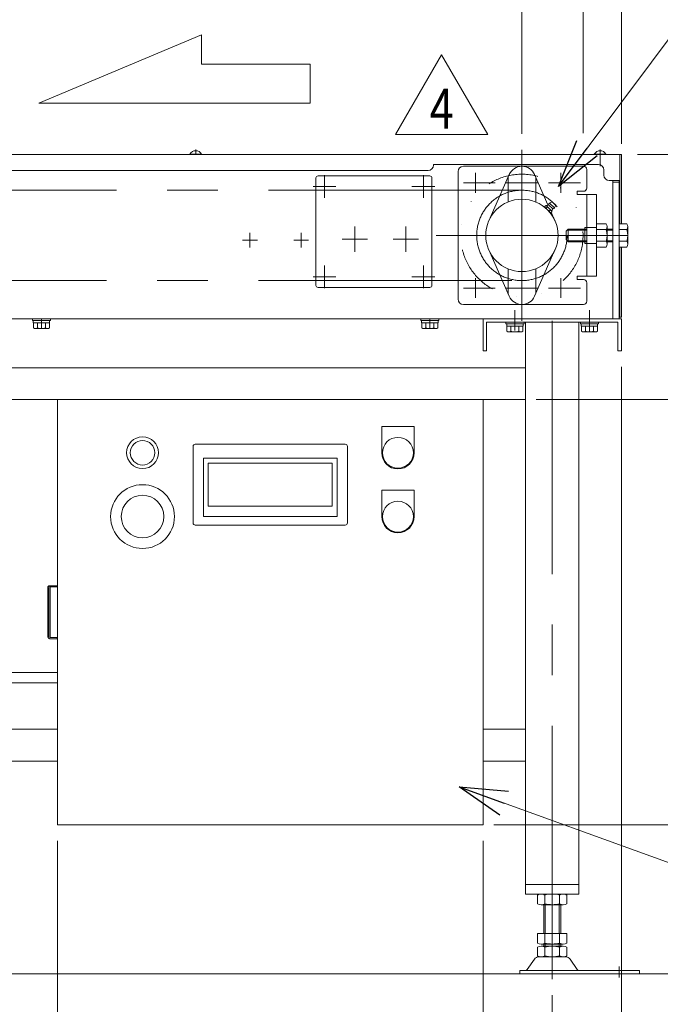
# Model space of a CAD drawing. Units: millimetres. Extents: x -2955 to 2955, y -2027 to 2027.
# Drawn here: x -865 to -263, y -1063 to -137 of the extents above; entities that cross this region are included whole.
import ezdxf
from ezdxf.enums import TextEntityAlignment as Align

# ---------------------------------------------------------------- set-up
doc = ezdxf.new("R2010")
doc.units = ezdxf.units.MM
doc.header["$LTSCALE"] = 3.75
for name, pattern in [('CENTERX2', [101.6, 63.5, -12.7, 12.7, -12.7]), ('DIVIDE', [31.75, 12.7, -6.35, 0, -6.35, 0, -6.35]), ('PHANTOM', [63.5, 31.75, -6.35, 6.35, -6.35, 6.35, -6.35])]:
    doc.linetypes.add(name, pattern=pattern)
for name, color, linetype in [('2', 7, 'Continuous'), ('72', 7, 'Continuous'), ('74', 7, 'Continuous'), ('75', 7, 'Continuous'), ('79', 7, 'Continuous'), ('82', 7, 'Continuous'), ('86', 7, 'Continuous'), ('88', 7, 'Continuous'), ('9', 7, 'Continuous'), ('92', 7, 'Continuous'), ('93', 7, 'Continuous'), ('Layer0081', 7, 'Continuous'), ('Layer0089', 7, 'Continuous')]:
    doc.layers.add(name, color=color, linetype=linetype)
doc.styles.add('dcStyle0', font='ＭＳ Ｐゴシック', dxfattribs={"width": 0.9})
doc.styles.add('dcStyle1', font='txt.shx', dxfattribs={"width": 1.2, "bigfont": 'bigfont'})
doc.dimstyles.new('dc_Rotated', dxfattribs={"dimtxt": 60, "dimasz": 45.000029, "dimexe": 15, "dimexo": 15, "dimgap": 10, "dimtad": 3, "dimdsep": 46, "dimtxsty": 'dcStyle0', "dimblk1": 'OPEN30', "dimblk2": 'OPEN30', "dimsah": 1, "dimcen": 0.09, "dimclrd": 2, "dimclre": 2, "dimclrt": 4, "dimadec": 0, "dimazin": 2, "dimtfac": 1, "dimtdec": 4, "dimtmove": 0, "dimatfit": 3, "dimfxl": 1, "dimarcsym": 1})

# ---------------------------------------------------------------- blocks, each defined once
blk = doc.blocks.new('_OPEN30')
at = {"color": 0, "linetype": 'ByBlock', "lineweight": -2}
for p, q in [((-1, 0.267949), (0, 0)), ((0, 0), (-1, -0.267949)), ((0, 0), (-1, 0))]:
    blk.add_line(p, q, dxfattribs=at)
blk = doc.blocks.new('*D1')
at = {"color": 2, "linetype": 'Continuous', "lineweight": 13}
for p, q in [((-1099.49, -253.77), (-1099.49, 375.15)), ((-299.49, -253.77), (-299.49, 375.15)), ((-1099.49, 360.15), (-299.49, 360.15))]:
    blk.add_line(p, q, dxfattribs=at)
at = {"color": 2, "xscale": 45.00004211422929, "yscale": 44.99984052335464}
for p, rotation in [((-1099.49, 360.15), 180), ((-299.49, 360.15), 360)]:
    blk.add_blockref('_OPEN30', p, dxfattribs=dict(at, rotation=rotation))
at = {"color": 4, "insert": (-699.49, 370.15), "char_height": 60, "width": 525, "attachment_point": 8, "style": 'dcStyle0'}
blk.add_mtext('\\T1.00;実機長 800', dxfattribs=at)
blk = doc.blocks.new('*D3')
at = {"color": 2, "linetype": 'Continuous', "lineweight": 13}
for p, q in [((-1079.49, -243.77), (-1079.49, 259.07)), ((-335.49, -243.77), (-335.49, 259.07)), ((-1079.49, 244.07), (-335.49, 244.07))]:
    blk.add_line(p, q, dxfattribs=at)
at = {"color": 2, "xscale": 45.00004211422929, "yscale": 44.99984052335464}
for p, rotation in [((-1079.49, 244.07), 180), ((-335.49, 244.07), 360)]:
    blk.add_blockref('_OPEN30', p, dxfattribs=dict(at, rotation=rotation))
at = {"color": 4, "insert": (-707.49, 254.07), "char_height": 60, "width": 435, "attachment_point": 8, "style": 'dcStyle0'}
blk.add_mtext('\\T1.00;機長 744', dxfattribs=at)
blk = doc.blocks.new('*D4')
at = {"color": 2, "linetype": 'Continuous', "lineweight": 13}
for p, q in [((-335.49, -243.77), (-335.49, 259.07)), ((-299.49, -253.77), (-299.49, 259.07)), ((-335.49, 244.07), (-299.49, 244.07)), ((-173.51, 244.07), (-299.49, 244.07))]:
    blk.add_line(p, q, dxfattribs=at)
at = {"color": 2, "xscale": 45.00004211422929, "yscale": 44.99984052335464, "rotation": 180}
blk.add_blockref('_OPEN30', (-299.49, 244.07), dxfattribs=at)
at = {"color": 2, "insert": (-260.51, 254.07), "char_height": 60, "width": 165, "attachment_point": 7, "style": 'dcStyle0'}
blk.add_mtext('\\T1.00;36', dxfattribs=at)
blk = doc.blocks.new('*D5')
at = {"color": 2, "linetype": 'Continuous', "lineweight": 13}
for p, q in [((-829.49, -909.31), (-829.49, -1280.82)), ((-429.49, -909.31), (-429.49, -1280.82)), ((-829.49, -1265.82), (-429.49, -1265.82))]:
    blk.add_line(p, q, dxfattribs=at)
at = {"color": 2, "xscale": 45.00004211422929, "yscale": 44.99984052335464}
for p, rotation in [((-829.49, -1265.82), 180), ((-429.49, -1265.82), 360)]:
    blk.add_blockref('_OPEN30', p, dxfattribs=dict(at, rotation=rotation))
at = {"color": 2, "insert": (-629.49, -1255.82), "char_height": 60, "width": 210, "attachment_point": 8, "style": 'dcStyle0'}
blk.add_mtext('\\T1.00;400', dxfattribs=at)
blk = doc.blocks.new('*D6')
at = {"color": 2, "linetype": 'Continuous', "lineweight": 13}
for p, q in [((-299.49, -463.37), (-299.49, -1280.82)), ((-429.49, -909.31), (-429.49, -1280.82)), ((-429.49, -1265.82), (-299.49, -1265.82)), ((-137.51, -1265.82), (-299.49, -1265.82))]:
    blk.add_line(p, q, dxfattribs=at)
at = {"color": 2, "xscale": 45.00004211422929, "yscale": 44.99984052335464, "rotation": 180}
blk.add_blockref('_OPEN30', (-299.49, -1265.82), dxfattribs=at)
at = {"color": 2, "insert": (-260.51, -1255.82), "char_height": 60, "width": 210, "attachment_point": 7, "style": 'dcStyle0'}
blk.add_mtext('\\T1.00;130', dxfattribs=at)
blk = doc.blocks.new('*D18')
at = {"color": 2, "linetype": 'Continuous', "lineweight": 13}
for p, q in [((-379.49, -494.31), (-139.49, -494.31)), ((-149.49, -894.31), (-149.49, -494.31)), ((-419.49, -894.31), (-139.49, -894.31))]:
    blk.add_line(p, q, dxfattribs=at)
at = {"color": 2, "xscale": 45.00004211422929, "yscale": 44.99984052335464}
for p, rotation in [((-149.49, -494.31), 90), ((-149.49, -894.31), 270)]:
    blk.add_blockref('_OPEN30', p, dxfattribs=dict(at, rotation=rotation))
at = {"color": 2, "insert": (-159.49, -694.31), "char_height": 60, "width": 210, "attachment_point": 8, "rotation": 90, "style": 'dcStyle0'}
blk.add_mtext('\\T1.00;400', dxfattribs=at)
blk = doc.blocks.new('DA_DIMGROUP_1')
at = {"color": 2, "linetype": 'Continuous', "lineweight": 13}
for p, q in [((-149.49, -13.77), (-358.7, -293.96)), ((55.51, -13.77), (-149.49, -13.77))]:
    blk.add_line(p, q, dxfattribs=at)
at = {"color": 2, "xscale": 45.00004211422929, "yscale": 44.99984052335464, "rotation": 233.2527239914911}
blk.add_blockref('_OPEN30', (-358.7, -293.96), dxfattribs=at)
at = {"color": 2, "insert": (-139.49, -3.77), "char_height": 60, "width": 300, "attachment_point": 7, "style": 'dcStyle0'}
blk.add_mtext('\\T1.00;φ115', dxfattribs=at)
blk = doc.blocks.new('DC_GROUP_W_SLS_S_030_4_24')
at = {"layer": '74', "color": 7, "linetype": 'Continuous', "lineweight": 13}
for p, q in [((-334.98, -274.87), (-447.98, -274.87)), ((-452.98, -279.87), (-452.98, -399.87)), ((-331.98, -277.87), (-331.98, -295.37)), ((-334.98, -298.37), (-340.98, -298.37)), ((-340.98, -298.37), (-340.98, -301.37)), ((-322.98, -301.37), (-340.98, -301.37)), ((-331.98, -378.37), (-331.98, -301.37)), ((-322.98, -378.37), (-322.98, -301.37)), ((-333.98, -332.37), (-331.98, -332.37)), ((-333.98, -333.87), (-333.98, -332.37)), ((-333.98, -347.37), (-333.98, -345.87)), ((-331.98, -347.37), (-333.98, -347.37)), ((-322.98, -378.37), (-340.98, -378.37)), ((-340.98, -381.37), (-340.98, -378.37)), ((-334.98, -381.37), (-340.98, -381.37)), ((-331.98, -401.87), (-331.98, -384.37)), ((-447.98, -404.87), (-334.98, -404.87))]:
    blk.add_line(p, q, dxfattribs=at)
at = {"layer": '74', "color": 91, "linetype": 'PHANTOM', "lineweight": 13}
for p, q in [((-331.98, -332.37), (-322.98, -332.37)), ((-333.98, -333.87), (-333.98, -345.87)), ((-331.98, -347.37), (-322.98, -347.37))]:
    blk.add_line(p, q, dxfattribs=at)
at = {"layer": '74', "color": 3, "linetype": 'CENTERX2', "lineweight": 13}
blk.add_line((-317.98, -339.87), (-336.98, -339.87), dxfattribs=at)
at = {"layer": '74', "color": 7, "linetype": 'Continuous', "lineweight": 13}
for centre, radius, start, end in [((-447.98, -279.87), 5, 90, 180), ((-334.98, -277.87), 3, 0, 90), ((-334.98, -295.37), 3, 270, 0), ((-334.98, -384.37), 3, 0, 90), ((-447.98, -399.87), 5, 180, 270), ((-334.98, -401.87), 3, 270, 0)]:
    blk.add_arc(centre, radius, start, end, dxfattribs=at)
blk = doc.blocks.new('DC_GROUP_W_SLS_S_030_4_23')
at = {"layer": '74', "linetype": 'Continuous'}
blk.add_blockref('DC_GROUP_W_SLS_S_030_4_24', (0, 0), dxfattribs=at)
blk = doc.blocks.new('DC_GROUP_W_SLS_S_030_4_26')
at = {"color": 2, "linetype": 'Continuous', "lineweight": 13}
for p, q in [((-511.72, -244.98), (-468.42, -169.98)), ((-468.42, -169.98), (-425.11, -244.98)), ((-425.11, -244.98), (-511.72, -244.98))]:
    blk.add_line(p, q, dxfattribs=at)
at = {"color": 2, "style": 'dcStyle1', "width": 0.7}
blk.add_text('4', height=37.5, dxfattribs=at).set_placement((-479.67, -239.36), (-457.17, -239.36), align=Align.FIT)
blk = doc.blocks.new('DC_GROUP_W_SLS_S_030_4_25')
at = {"linetype": 'Continuous'}
blk.add_blockref('DC_GROUP_W_SLS_S_030_4_26', (0, 0), dxfattribs=at)
blk = doc.blocks.new('DC_GROUP_W_SLS_S_030_4_3')
at = {"layer": '2', "color": 2, "linetype": 'Continuous', "lineweight": 13}
for p, q in [((-452.01, -858.38), (-22.16, -1014.26)), ((-22.16, -1014.26), (121.84, -1014.26))]:
    blk.add_line(p, q, dxfattribs=at)
at = {"layer": '2', "color": 2, "xscale": 45.00004211422929, "yscale": 44.99984052335464, "rotation": 160.0674634380605}
blk.add_blockref('_OPEN30', (-452.01, -858.38), dxfattribs=at)
at = {"layer": '2', "color": 2, "style": 'dcStyle0', "width": 0.687758}
blk.add_text('制御盤', height=48, dxfattribs=at).set_placement((-22.16, -1006.76), (121.84, -1006.76), align=Align.FIT)
blk = doc.blocks.new('DC_IMAGEDIMGROUP_2')
at = {"layer": '2', "color": 2, "linetype": 'Continuous', "lineweight": 13}
for p, q in [((-392.98, -244.37), (-392.98, 113.38)), ((-299.49, -248.77), (-299.49, 113.38)), ((-467.98, 98.38), (-392.98, 98.38)), ((-392.98, 98.38), (-299.49, 98.38)), ((-154.02, 98.38), (-299.49, 98.38))]:
    blk.add_line(p, q, dxfattribs=at)
at = {"layer": '2', "color": 2, "xscale": 45.00004211422929, "yscale": 44.99984052335464}
for p, rotation in [((-392.98, 98.38), 360), ((-299.49, 98.38), 180)]:
    blk.add_blockref('_OPEN30', p, dxfattribs=dict(at, rotation=rotation))
at = {"layer": '2', "color": 4, "insert": (-241.02, 113.38), "char_height": 60, "width": 165, "attachment_point": 7, "style": 'dcStyle0'}
blk.add_mtext('\\T1.00;93', dxfattribs=at)
blk = doc.blocks.new('*D27')
at = {"layer": '2', "color": 2, "linetype": 'Continuous', "lineweight": 13}
for p, q in [((-284.49, -263.77), (-134.49, -263.77)), ((-149.49, -494.31), (-149.49, -263.77)), ((-374.49, -494.31), (-134.49, -494.31))]:
    blk.add_line(p, q, dxfattribs=at)
at = {"layer": '2', "color": 2, "xscale": 45.00004211422929, "yscale": 44.99984052335464}
for p, rotation in [((-149.49, -263.77), 90), ((-149.49, -494.31), 270)]:
    blk.add_blockref('_OPEN30', p, dxfattribs=dict(at, rotation=rotation))
at = {"layer": '2', "color": 4, "insert": (-164.49, -379.04), "char_height": 60, "width": 300, "attachment_point": 8, "rotation": 90, "style": 'dcStyle0'}
blk.add_mtext('\\T1.00;230.5', dxfattribs=at)
blk = doc.blocks.new('*D48')
at = {"layer": '2', "color": 2, "linetype": 'Continuous', "lineweight": 13}
for p, q in [((-1034.49, -1054.31), (-1034.49, -1440.95)), ((-364.49, -1054.31), (-364.49, -1440.95)), ((-1034.49, -1425.95), (-364.49, -1425.95))]:
    blk.add_line(p, q, dxfattribs=at)
at = {"layer": '2', "color": 2, "xscale": 45.00004211422929, "yscale": 44.99984052335464}
for p, rotation in [((-1034.49, -1425.95), 180), ((-364.49, -1425.95), 360)]:
    blk.add_blockref('_OPEN30', p, dxfattribs=dict(at, rotation=rotation))
at = {"layer": '2', "color": 2, "insert": (-699.49, -1410.95), "char_height": 60, "width": 210, "attachment_point": 8, "style": 'dcStyle0'}
blk.add_mtext('\\T1.00;670', dxfattribs=at)
blk = doc.blocks.new('*D49')
at = {"layer": '2', "color": 2, "linetype": 'Continuous', "lineweight": 13}
for p, q in [((-299.49, -463.37), (-299.49, -1440.95)), ((-364.49, -1054.31), (-364.49, -1440.95)), ((-364.49, -1425.95), (-299.49, -1425.95)), ((-154.02, -1425.95), (-299.49, -1425.95))]:
    blk.add_line(p, q, dxfattribs=at)
at = {"layer": '2', "color": 2, "xscale": 45.00004211422929, "yscale": 44.99984052335464, "rotation": 180}
blk.add_blockref('_OPEN30', (-299.49, -1425.95), dxfattribs=at)
at = {"layer": '2', "color": 2, "insert": (-241.02, -1410.95), "char_height": 60, "width": 165, "attachment_point": 7, "style": 'dcStyle0'}
blk.add_mtext('\\T1.00;65', dxfattribs=at)

msp = doc.modelspace()

# ---------------------------------------------------------------- linework, layer by layer
at = {"color": 4, "linetype": 'Continuous', "lineweight": 13}
for p, q in [((-846.991, -215.642), (-693.99, -151.381)), ((-693.99, -151.381), (-693.99, -178.922)), ((-693.99, -178.922), (-591.989, -178.922)), ((-591.989, -178.922), (-591.989, -215.642)), ((-591.989, -215.642), (-846.991, -215.642))]:
    msp.add_line(p, q, dxfattribs=at)
at = {"color": 3, "linetype": 'CENTERX2', "lineweight": 13}
for p, q in [((-699.49, -258.969), (-699.49, -263.769)), ((-319.49, -258.969), (-319.49, -274.73)), ((-436.49, -280.994), (-436.49, -299.744)), ((-356.49, -280.994), (-356.49, -299.744)), ((-436.49, -379.994), (-436.49, -398.744)), ((-356.49, -379.994), (-356.49, -398.744))]:
    msp.add_line(p, q, dxfattribs=at)
at = {"color": 3, "linetype": 'Continuous', "lineweight": 13}
for p, q in [((-704.99, -263.369), (-693.99, -263.369)), ((-324.99, -263.369), (-313.99, -263.369)), ((-1176.151, -1034.307), (-202.808, -1034.307))]:
    msp.add_line(p, q, dxfattribs=at)
at = {"color": 7, "linetype": 'Continuous', "lineweight": 13}
for p, q in [((-704.99, -263.369), (-704.99, -263.769)), ((-693.99, -263.369), (-693.99, -263.769)), ((-324.99, -263.369), (-324.99, -263.769)), ((-313.99, -263.369), (-313.99, -263.769))]:
    msp.add_line(p, q, dxfattribs=at)
at = {"color": 140, "linetype": 'Continuous', "lineweight": 13}
for p, q in [((-943.985, -750.788), (-829.49, -750.788)), ((-829.49, -760.788), (-943.985, -760.788))]:
    msp.add_line(p, q, dxfattribs=at)
at = {"color": 7, "linetype": 'Continuous', "lineweight": 13}
for centre in [(-699.49, -266.698), (-319.49, -266.698)]:
    msp.add_arc(centre, 6.429, 31.185622, 148.814378, dxfattribs=at)
at = {"layer": '2', "color": 3, "linetype": 'CENTERX2', "lineweight": 13}
for p, q in [((-392.976, -259.369), (-392.976, -420.369)), ((-293.49, -339.869), (-473.476, -339.869))]:
    msp.add_line(p, q, dxfattribs=at)
at = {"layer": '2', "color": 5, "linetype": 'DIVIDE', "lineweight": 13}
msp.add_circle((-392.976, -339.869), 57.5, dxfattribs=at)
at = {"layer": '72', "color": 3, "linetype": 'CENTERX2', "lineweight": 13}
for p, q in [((-392.976, -297.379), (-1021.49, -297.379)), ((-1021.49, -382.359), (-392.976, -382.359))]:
    msp.add_line(p, q, dxfattribs=at)
msp.add_circle((-392.976, -339.869), 42.49, dxfattribs=at)
at = {"layer": '74', "color": 3, "linetype": 'CENTERX2', "lineweight": 13}
for p, q in [((-447.976, -290.369), (-417.976, -290.369)), ((-377.734, -290.369), (-408.218, -290.369)), ((-367.976, -290.369), (-337.976, -290.369)), ((-447.976, -389.369), (-417.976, -389.369)), ((-408.218, -389.369), (-377.734, -389.369)), ((-367.976, -389.369), (-337.976, -389.369))]:
    msp.add_line(p, q, dxfattribs=at)
at = {"layer": '74', "color": 7, "linetype": 'Continuous', "lineweight": 13}
for p, q in [((-322.976, -350.839), (-322.976, -328.899)), ((-322.976, -328.899), (-313.824, -328.899)), ((-312.976, -331.642), (-312.976, -348.096)), ((-301.49, -328.899), (-294.338, -328.899)), ((-293.49, -331.642), (-293.49, -348.096)), ((-351.49, -335.869), (-349.49, -333.869)), ((-351.49, -343.869), (-351.49, -335.869)), ((-349.49, -333.869), (-331.976, -333.869)), ((-322.976, -334.384), (-313.824, -334.384)), ((-312.976, -333.869), (-307.49, -333.869)), ((-301.49, -334.384), (-294.338, -334.384)), ((-349.49, -345.869), (-351.49, -343.869)), ((-331.976, -345.869), (-349.49, -345.869)), ((-322.976, -345.354), (-313.824, -345.354)), ((-313.824, -350.839), (-322.976, -350.839)), ((-307.49, -345.869), (-312.976, -345.869)), ((-301.49, -345.354), (-294.338, -345.354)), ((-294.338, -350.839), (-301.49, -350.839))]:
    msp.add_line(p, q, dxfattribs=at)
at = {"layer": '74', "color": 3, "linetype": 'Continuous', "lineweight": 13}
for p, q in [((-350.437, -334.816), (-331.976, -334.816)), ((-349.49, -345.869), (-349.49, -333.869)), ((-312.976, -334.816), (-307.49, -334.816)), ((-331.976, -344.922), (-350.437, -344.922)), ((-307.49, -344.922), (-312.976, -344.922))]:
    msp.add_line(p, q, dxfattribs=at)
at = {"layer": '74', "color": 7, "linetype": 'Continuous', "lineweight": 13}
for centre, radius, start, end in [((-317.832, -331.642), 4.856, 325.615753, 34.384247), ((-298.346, -331.642), 4.856, 325.615753, 34.384247), ((-331.127, -339.869), 18.151, 342.412046, 17.587954), ((-311.641, -339.869), 18.151, 342.412046, 17.587954), ((-317.832, -348.096), 4.856, 325.615753, 34.384247), ((-298.346, -348.096), 4.856, 325.615753, 34.384247)]:
    msp.add_arc(centre, radius, start, end, dxfattribs=at)
at = {"layer": '75', "color": 7, "linetype": 'Continuous', "lineweight": 18}
for p, q in [((-524.69, -519.507), (-494.29, -519.507)), ((-524.69, -544.307), (-524.69, -519.507)), ((-494.29, -544.307), (-494.29, -519.507)), ((-699.99, -536.307), (-558.99, -536.307)), ((-701.99, -610.307), (-701.99, -538.307)), ((-556.99, -538.307), (-556.99, -610.307)), ((-692.29, -549.507), (-692.29, -604.107)), ((-566.69, -549.507), (-692.29, -549.507)), ((-687.79, -554.007), (-687.79, -594.607)), ((-571.19, -554.007), (-687.79, -554.007)), ((-571.19, -594.607), (-571.19, -554.007)), ((-566.69, -604.107), (-566.69, -549.507)), ((-524.69, -604.307), (-524.69, -579.507)), ((-524.69, -579.507), (-494.29, -579.507)), ((-494.29, -604.307), (-494.29, -579.507)), ((-687.79, -594.607), (-571.19, -594.607)), ((-692.29, -604.107), (-566.69, -604.107)), ((-558.99, -612.307), (-699.99, -612.307))]:
    msp.add_line(p, q, dxfattribs=at)
for centre, radius in [((-749.49, -544.307), 14.9), ((-749.49, -544.307), 11.5), ((-749.49, -604.307), 30)]:
    msp.add_circle(centre, radius, dxfattribs=at)
at = {"layer": '75', "color": 3, "linetype": 'Continuous', "lineweight": 18}
for centre, radius in [((-509.49, -544.307), 14.5), ((-749.49, -604.307), 20), ((-509.49, -604.307), 14.5)]:
    msp.add_circle(centre, radius, dxfattribs=at)
at = {"layer": '75', "color": 7, "linetype": 'Continuous', "lineweight": 18}
for centre, radius, start, end in [((-699.99, -538.307), 2, 90.000067, 180.000067), ((-558.99, -538.307), 2, 0, 90), ((-509.49, -544.307), 15.2, 180, 0), ((-699.99, -610.307), 2, 179.999933, 269.999933), ((-558.99, -610.307), 2, 270, 0), ((-509.49, -604.307), 15.2, 180, 0)]:
    msp.add_arc(centre, radius, start, end, dxfattribs=at)
at = {"layer": '79', "color": 7, "linetype": 'Continuous', "lineweight": 13}
for p, q in [((-307.49, -288.269), (-307.49, -418.369)), ((-307.49, -289.869), (-301.49, -289.869)), ((-301.49, -288.269), (-301.49, -418.369)), ((-906.49, -418.369), (-299.49, -418.369))]:
    msp.add_line(p, q, dxfattribs=at)
at = {"layer": '79', "color": 3, "linetype": 'CENTERX2', "lineweight": 13}
for p, q in [((-648.49, -337.441), (-648.49, -351.297)), ((-600.49, -337.441), (-600.49, -351.297)), ((-655.418, -344.369), (-641.561, -344.369)), ((-607.418, -344.369), (-593.561, -344.369))]:
    msp.add_line(p, q, dxfattribs=at)
at = {"layer": '82', "color": 7, "linetype": 'Continuous', "lineweight": 13}
for p, q in [((-424.08, -326.138), (-404.869, -282.619)), ((-405.976, -308.452), (-405.976, -285.127)), ((-381.083, -282.619), (-368.453, -311.23)), ((-379.976, -285.127), (-379.976, -308.452)), ((-371.496, -312.742), (-370.605, -311.851)), ((-366.757, -318.005), (-371.043, -313.718)), ((-369.177, -313.28), (-370.067, -314.171)), ((-369.629, -312.304), (-365.343, -316.591)), ((-364.054, -314.975), (-368.014, -311.015)), ((-367.132, -309.427), (-364.587, -308.154)), ((-367.132, -309.427), (-362.465, -314.094)), ((-364.587, -308.154), (-361.193, -311.548)), ((-362.465, -314.094), (-361.193, -311.548)), ((-366.319, -316.138), (-367.209, -317.029)), ((-364.89, -317.567), (-365.78, -318.457)), ((-365.421, -318.098), (-361.872, -326.138)), ((-404.869, -397.119), (-424.08, -353.6)), ((-361.872, -353.6), (-381.083, -397.119)), ((-405.976, -371.286), (-405.976, -394.611)), ((-379.976, -394.611), (-379.976, -371.286))]:
    msp.add_line(p, q, dxfattribs=at)
msp.add_circle((-392.976, -339.869), 34, dxfattribs=at)
for centre, radius, start, end in [((-392.976, -287.869), 13, 23.818841, 156.181159), ((-369.938, -312.613), 1.563, 184.739791, 265.260209), ((-370.735, -313.409), 1.563, 4.739791, 85.260209), ((-371.282, -305.984), 6, 279.319817, 299.784331), ((-364.871, -311.832), 5.698, 204.229088, 245.770912), ((-371.515, -318.476), 5.698, 24.229088, 65.770912), ((-368.699, -310.497), 0.8, 299.784331, 342.053259), ((-364.799, -311.76), 3.3, 135, 162.053259), ((-364.799, -311.76), 3.3, 287.946741, 315), ((-363.941, -310.903), 1.588, 24.55499, 65.44501), ((-365.651, -316.899), 1.563, 184.739791, 265.260209), ((-366.448, -317.696), 1.563, 4.739791, 85.260209), ((-359.022, -318.244), 6, 150.215669, 170.680183), ((-363.535, -315.661), 0.8, 107.946741, 150.215669), ((-392.976, -391.869), 13, 203.818841, 336.181159)]:
    msp.add_arc(centre, radius, start, end, dxfattribs=at)
at = {"layer": '86', "color": 7, "linetype": 'Continuous', "lineweight": 13}
for p, q in [((-852.99, -419.969), (-852.99, -418.369)), ((-835.99, -419.969), (-852.99, -419.969)), ((-852.19, -421.969), (-852.19, -419.969)), ((-836.79, -421.969), (-852.19, -421.969)), ((-851.995, -426.888), (-851.995, -421.969)), ((-848.242, -421.969), (-848.242, -426.888)), ((-840.737, -421.969), (-840.737, -426.888)), ((-836.984, -421.969), (-836.984, -426.888)), ((-836.79, -419.969), (-836.79, -421.969)), ((-835.99, -418.369), (-835.99, -419.969)), ((-487.99, -419.969), (-487.99, -418.369)), ((-470.99, -419.969), (-487.99, -419.969)), ((-487.19, -421.969), (-487.19, -419.969)), ((-471.79, -421.969), (-487.19, -421.969)), ((-486.995, -426.888), (-486.995, -421.969)), ((-483.242, -421.969), (-483.242, -426.888)), ((-475.737, -421.969), (-475.737, -426.888)), ((-471.984, -421.969), (-471.984, -426.888)), ((-471.79, -419.969), (-471.79, -421.969)), ((-470.99, -418.369), (-470.99, -419.969)), ((-407.99, -423.169), (-407.99, -421.569)), ((-390.99, -423.169), (-407.99, -423.169)), ((-407.19, -425.169), (-407.19, -423.169)), ((-391.79, -425.169), (-407.19, -425.169)), ((-406.995, -430.088), (-406.995, -425.169)), ((-403.242, -425.169), (-403.242, -430.088)), ((-395.737, -425.169), (-395.737, -430.088)), ((-391.984, -425.169), (-391.984, -430.088)), ((-391.79, -423.169), (-391.79, -425.169)), ((-390.99, -421.569), (-390.99, -423.169)), ((-337.99, -423.169), (-337.99, -421.569)), ((-320.99, -423.169), (-337.99, -423.169)), ((-337.19, -425.169), (-337.19, -423.169)), ((-321.79, -425.169), (-337.19, -425.169)), ((-336.995, -430.088), (-336.995, -425.169)), ((-333.242, -425.169), (-333.242, -430.088)), ((-325.737, -425.169), (-325.737, -430.088)), ((-321.984, -425.169), (-321.984, -430.088)), ((-321.79, -423.169), (-321.79, -425.169)), ((-320.99, -421.569), (-320.99, -423.169)), ((-838.86, -427.469), (-850.119, -427.469)), ((-473.86, -427.469), (-485.119, -427.469)), ((-393.86, -430.669), (-405.119, -430.669)), ((-323.86, -430.669), (-335.119, -430.669))]:
    msp.add_line(p, q, dxfattribs=at)
at = {"layer": '86', "color": 3, "linetype": 'CENTERX2', "lineweight": 13}
for p, q in [((-844.49, -418.369), (-844.49, -427.469)), ((-479.49, -418.369), (-479.49, -427.469))]:
    msp.add_line(p, q, dxfattribs=at)
at = {"layer": '86', "color": 7, "linetype": 'Continuous', "lineweight": 13}
for centre, radius, start, end in [((-850.119, -424.146), 3.323, 235.615753, 304.384247), ((-844.49, -415.05), 12.419, 252.412046, 287.587954), ((-838.86, -424.146), 3.323, 235.615753, 304.384247), ((-485.119, -424.146), 3.323, 235.615753, 304.384247), ((-479.49, -415.05), 12.419, 252.412046, 287.587954), ((-473.86, -424.146), 3.323, 235.615753, 304.384247), ((-405.119, -427.346), 3.323, 235.615753, 304.384247), ((-399.49, -418.25), 12.419, 252.412046, 287.587954), ((-393.86, -427.346), 3.323, 235.615753, 304.384247), ((-335.119, -427.346), 3.323, 235.615753, 304.384247), ((-329.49, -418.25), 12.419, 252.412046, 287.587954), ((-323.86, -427.346), 3.323, 235.615753, 304.384247)]:
    msp.add_arc(centre, radius, start, end, dxfattribs=at)
at = {"layer": '88', "color": 7, "linetype": 'Continuous', "lineweight": 13}
for p, q in [((-378.346, -968.426), (-378.346, -960.188)), ((-371.418, -968.426), (-371.418, -960.188)), ((-357.561, -960.188), (-357.561, -968.426)), ((-350.633, -960.188), (-350.633, -968.426)), ((-354.097, -969.307), (-374.882, -969.307)), ((-372.49, -969.307), (-372.49, -996.307)), ((-356.49, -996.307), (-356.49, -969.307)), ((-378.346, -1005.426), (-378.346, -996.307)), ((-378.346, -996.307), (-350.633, -996.307)), ((-371.418, -1005.426), (-371.418, -996.307)), ((-357.561, -996.307), (-357.561, -1005.426)), ((-350.633, -996.307), (-350.633, -1005.426)), ((-378.346, -1017.426), (-378.346, -1009.188)), ((-374.882, -1006.307), (-354.097, -1006.307)), ((-374.882, -1008.307), (-354.097, -1008.307)), ((-372.49, -1006.307), (-372.49, -1008.307)), ((-371.418, -1017.426), (-371.418, -1009.188)), ((-357.561, -1009.188), (-357.561, -1017.426)), ((-356.49, -1008.307), (-356.49, -1006.307)), ((-350.633, -1009.188), (-350.633, -1017.426)), ((-376.939, -1018.307), (-352.04, -1018.307)), ((-387.893, -1030.242), (-381.221, -1020.557)), ((-347.758, -1020.557), (-341.086, -1030.242)), ((-394.99, -1031.107), (-282.49, -1031.107)), ((-394.99, -1031.107), (-394.99, -1034.307)), ((-282.49, -1031.107), (-282.49, -1034.307))]:
    msp.add_line(p, q, dxfattribs=at)
at = {"layer": '88', "color": 3, "linetype": 'Continuous', "lineweight": 13}
for p, q in [((-370.99, -996.307), (-370.99, -969.307)), ((-357.99, -969.307), (-357.99, -996.307)), ((-370.99, -1008.307), (-370.99, -1006.307)), ((-357.99, -1006.307), (-357.99, -1008.307))]:
    msp.add_line(p, q, dxfattribs=at)
at = {"layer": '88', "color": 3, "linetype": 'CENTERX2', "lineweight": 13}
msp.add_line((-301.49, -1037.701), (-301.49, -1027.52), dxfattribs=at)
at = {"layer": '88', "color": 7, "linetype": 'Continuous', "lineweight": 13}
for centre, radius, start, end in [((-374.882, -966.558), 7.251, 61.46099, 118.53901), ((-364.49, -986.989), 27.682, 75.505755, 104.494245), ((-354.097, -966.558), 7.251, 61.46099, 118.53901), ((-374.882, -962.057), 7.251, 241.46099, 298.53901), ((-364.49, -941.626), 27.682, 255.505755, 284.494245), ((-354.097, -962.057), 7.251, 241.46099, 298.53901), ((-374.882, -999.057), 7.251, 241.46099, 298.53901), ((-374.882, -1015.558), 7.251, 61.46099, 118.53901), ((-364.49, -978.626), 27.682, 255.505755, 284.494245), ((-364.49, -1035.989), 27.682, 75.505755, 104.494245), ((-354.097, -999.057), 7.251, 241.46099, 298.53901), ((-354.097, -1015.558), 7.251, 61.46099, 118.53901), ((-376.939, -1023.507), 5.2, 90, 145.434584), ((-374.882, -1011.057), 7.251, 241.46099, 298.53901), ((-364.49, -990.626), 27.682, 255.505755, 284.494245), ((-354.097, -1011.057), 7.251, 241.46099, 298.53901), ((-352.04, -1023.507), 5.2, 34.565416, 90), ((-389.54, -1029.107), 2, 270, 325.434584), ((-339.439, -1029.107), 2, 214.565416, 270)]:
    msp.add_arc(centre, radius, start, end, dxfattribs=at)
at = {"layer": '9', "color": 7, "linetype": 'Continuous', "lineweight": 13}
for p, q in [((-1099.49, -263.769), (-299.49, -263.769)), ((-301.09, -328.899), (-301.09, -263.769)), ((-299.49, -263.769), (-299.49, -328.899)), ((-475.99, -273.269), (-475.99, -273.769)), ((-320.99, -273.269), (-475.99, -273.269)), ((-480.99, -278.769), (-962.99, -278.769)), ((-315.99, -278.169), (-315.99, -283.269)), ((-310.99, -288.269), (-301.09, -288.269)), ((-301.09, -416.769), (-301.09, -350.839)), ((-299.49, -350.839), (-299.49, -416.769)), ((-299.49, -416.769), (-301.09, -416.769))]:
    msp.add_line(p, q, dxfattribs=at)
for centre, radius, start, end in [((-480.99, -273.769), 5, 270, 0), ((-320.94, -278.219), 4.95, 0.578726, 90.578726), ((-310.99, -283.269), 5, 180, 270)]:
    msp.add_arc(centre, radius, start, end, dxfattribs=at)
at = {"layer": '92', "color": 3, "linetype": 'CENTERX2', "lineweight": 13}
for p, q in [((-364.49, -1039.307), (-364.49, -405.859)), ((-399.49, -429.363), (-399.49, -410.169)), ((-329.49, -430.669), (-329.49, -410.169))]:
    msp.add_line(p, q, dxfattribs=at)
at = {"layer": '92', "color": 7, "linetype": 'Continuous', "lineweight": 13}
for p, q in [((-429.49, -448.369), (-429.49, -418.369)), ((-426.29, -421.569), (-302.69, -421.569)), ((-426.29, -448.369), (-426.29, -421.569)), ((-389.49, -421.569), (-389.49, -959.307)), ((-339.49, -959.307), (-339.49, -421.569)), ((-302.69, -421.569), (-302.69, -448.369)), ((-299.49, -418.369), (-299.49, -448.369)), ((-429.49, -448.369), (-426.29, -448.369)), ((-302.69, -448.369), (-299.49, -448.369)), ((-389.49, -950.307), (-339.49, -950.307)), ((-389.49, -959.307), (-339.49, -959.307))]:
    msp.add_line(p, q, dxfattribs=at)
at = {"layer": '93', "color": 7, "linetype": 'Continuous', "lineweight": 13}
for p, q in [((-389.49, -464.307), (-887.428, -464.307)), ((-957.49, -494.307), (-389.49, -494.307)), ((-829.49, -894.307), (-829.49, -494.307)), ((-429.49, -494.307), (-429.49, -894.307)), ((-829.49, -804.307), (-948.985, -804.307)), ((-389.49, -804.307), (-429.49, -804.307)), ((-948.985, -834.307), (-829.49, -834.307)), ((-429.49, -834.307), (-389.49, -834.307)), ((-429.49, -894.307), (-829.49, -894.307))]:
    msp.add_line(p, q, dxfattribs=at)
at = {"layer": '93', "color": 7, "linetype": 'Continuous', "lineweight": 18}
for p, q in [((-838.49, -671.007), (-838.49, -717.607)), ((-837.498, -671.007), (-837.498, -717.607)), ((-836.79, -669.307), (-829.69, -669.307)), ((-836.389, -671.007), (-836.389, -717.607)), ((-829.69, -670.507), (-835.927, -670.507)), ((-829.69, -669.307), (-829.69, -670.507)), ((-829.69, -719.307), (-836.79, -719.307)), ((-829.69, -718.107), (-835.927, -718.107)), ((-829.69, -718.107), (-829.69, -719.307))]:
    msp.add_line(p, q, dxfattribs=at)
for centre, start, end in [((-836.79, -671.007), 90.000003, 180.000005), ((-836.79, -717.607), 180.000005, 270.000001)]:
    msp.add_arc(centre, 1.7, start, end, dxfattribs=at)
for centre, major_axis, start_param, end_param in [((-835.927, -671.007), (0, 1.7), 6.2831853, 7.8539816), ((-835.927, -671.007), (0, -0.5), 3.1415927, 4.712389), ((-835.927, -717.607), (0, 1.7), 1.5707963, 3.1415926), ((-835.927, -717.607), (0, -0.5), 4.712389, 6.2831854)]:
    msp.add_ellipse(centre, major_axis=major_axis, ratio=0.924295, start_param=start_param, end_param=end_param, dxfattribs=at)
at = {"layer": 'Layer0081', "color": 7, "linetype": 'Continuous', "lineweight": 13}
for p, q in [((-586.49, -386.869), (-586.49, -285.869)), ((-479.49, -283.869), (-584.49, -283.869)), ((-477.49, -386.869), (-477.49, -285.869)), ((-479.49, -388.869), (-584.49, -388.869))]:
    msp.add_line(p, q, dxfattribs=at)
at = {"layer": 'Layer0081', "color": 3, "linetype": 'CENTERX2', "lineweight": 13}
for p, q in [((-578.49, -283.089), (-578.49, -304.649)), ((-485.49, -283.089), (-485.49, -304.649)), ((-589.27, -293.869), (-567.71, -293.869)), ((-496.27, -293.869), (-474.71, -293.869)), ((-578.49, -368.089), (-578.49, -389.649)), ((-485.49, -368.089), (-485.49, -389.649)), ((-589.27, -378.869), (-567.71, -378.869)), ((-496.27, -378.869), (-474.71, -378.869))]:
    msp.add_line(p, q, dxfattribs=at)
at = {"layer": 'Layer0081', "color": 7, "linetype": 'Continuous', "lineweight": 13}
for centre, start, end in [((-584.49, -285.869), 90, 180), ((-479.49, -285.869), 0, 90), ((-584.49, -386.869), 180, 270), ((-479.49, -386.869), 270, 0)]:
    msp.add_arc(centre, 2, start, end, dxfattribs=at)
at = {"layer": 'Layer0089', "color": 3, "linetype": 'CENTERX2', "lineweight": 13}
for p, q in [((-549.99, -331.469), (-549.99, -355.269)), ((-501.99, -331.469), (-501.99, -355.269)), ((-538.09, -343.369), (-561.89, -343.369)), ((-490.09, -343.369), (-513.89, -343.369))]:
    msp.add_line(p, q, dxfattribs=at)

# ---------------------------------------------------------------- block references
at = {"linetype": 'Continuous'}
for name in ['DA_DIMGROUP_1', 'DC_GROUP_W_SLS_S_030_4_25', 'DC_GROUP_W_SLS_S_030_4_23']:
    msp.add_blockref(name, (0, 0), dxfattribs=at)
at = {"layer": '2', "linetype": 'Continuous'}
for name in ['DC_IMAGEDIMGROUP_2', 'DC_GROUP_W_SLS_S_030_4_3']:
    msp.add_blockref(name, (0, 0), dxfattribs=at)

# ---------------------------------------------------------------- dimensions: what is measured, and where the dimension line sits
at = {"linetype": 'Continuous', "lineweight": 13}
for base, p1, p2, text, picture, middle in [((-299.49, 360.15), (-1099.49, -268.769), (-299.49, -268.769), '実機長 <>', '*D1', (-699.49, 360.15)), ((-335.49, 244.065), (-1079.49, -258.769), (-335.49, -258.769), '機長 <>', '*D3', (-707.49, 244.065))]:
    dim = msp.add_linear_dim(base=base, p1=p1, p2=p2, text=text, dimstyle='dc_Rotated', override={"dimtxt": 60, "dimasz": 45.000029, "dimexe": 15, "dimexo": 15, "dimgap": 10, "dimtad": 3, "dimtih": 0, "dimtoh": 0, "dimdec": 2, "dimlfac": 1, "dimzin": 8, "dimtxsty": 'dcStyle0', "dimblk1": 'OPEN30', "dimblk2": 'OPEN30', "dimsah": 1, "dimclrd": 2, "dimclre": 2, "dimclrt": 4, "dimazin": 2, "dimtofl": 1, "dimtolj": 0, "dimtzin": 8, "dimarcsym": 1}, dxfattribs=at)
    dim.commit()
    dim.dimension.update_dxf_attribs({"geometry": picture, "text_midpoint": middle, "dimtype": 160})
for base, p1, p2, picture, middle in [((-299.49, 244.065), (-335.49, -258.769), (-299.49, -268.769), '*D4', (-224.512, 244.065)), ((-299.49, -1265.817), (-429.49, -894.307), (-299.49, -448.369), '*D6', (-206.512, -1265.817)), ((-429.49, -1265.817), (-829.49, -894.307), (-429.49, -894.307), '*D5', (-629.49, -1265.817))]:
    dim = msp.add_linear_dim(base=base, p1=p1, p2=p2, dimstyle='dc_Rotated', override={"dimtxt": 60, "dimasz": 45.000029, "dimexe": 15, "dimexo": 15, "dimgap": 10, "dimtad": 3, "dimtih": 0, "dimtoh": 0, "dimdec": 2, "dimlfac": 1, "dimzin": 8, "dimtxsty": 'dcStyle0', "dimblk1": 'OPEN30', "dimblk2": 'OPEN30', "dimsah": 1, "dimclrd": 2, "dimclre": 2, "dimclrt": 2, "dimazin": 2, "dimtofl": 1, "dimtolj": 0, "dimtzin": 8, "dimarcsym": 1}, dxfattribs=at)
    dim.commit()
    dim.dimension.update_dxf_attribs({"geometry": picture, "text_midpoint": middle, "dimtype": 160})
dim = msp.add_linear_dim(base=(-149.49, -494.307), p1=(-434.49, -894.307), p2=(-394.49, -494.307), angle=90, dimstyle='dc_Rotated', override={"dimtxt": 60, "dimasz": 45.000029, "dimexe": 10, "dimexo": 15, "dimgap": 10, "dimtad": 3, "dimtih": 0, "dimtoh": 0, "dimdec": 2, "dimlfac": 1, "dimzin": 8, "dimtxsty": 'dcStyle0', "dimblk1": 'OPEN30', "dimblk2": 'OPEN30', "dimsah": 1, "dimclrd": 2, "dimclre": 2, "dimclrt": 2, "dimazin": 2, "dimtofl": 1, "dimtolj": 0, "dimtzin": 8, "dimarcsym": 1}, dxfattribs=at)
dim.commit()
dim.dimension.update_dxf_attribs({"geometry": '*D18', "text_midpoint": (-149.49, -694.307), "dimtype": 160})
at = {"layer": '2', "linetype": 'Continuous', "lineweight": 13}
dim = msp.add_linear_dim(base=(-149.49, -263.769), p1=(-389.49, -494.307), p2=(-299.49, -263.769), angle=90, text='230.5', dimstyle='dc_Rotated', override={"dimtxt": 60, "dimasz": 45.000029, "dimexe": 15, "dimexo": 15, "dimgap": 15, "dimtad": 3, "dimtih": 0, "dimtoh": 0, "dimdec": 2, "dimlfac": 1, "dimzin": 8, "dimtxsty": 'dcStyle0', "dimblk1": 'OPEN30', "dimblk2": 'OPEN30', "dimsah": 1, "dimclrd": 2, "dimclre": 2, "dimclrt": 4, "dimazin": 2, "dimtofl": 1, "dimtolj": 0, "dimtzin": 8, "dimarcsym": 1}, dxfattribs=at)
dim.commit()
dim.dimension.update_dxf_attribs({"geometry": '*D27', "text_midpoint": (-149.49, -379.038), "dimtype": 160})
for base, p1, p2, picture, middle in [((-299.49, -1425.951), (-364.49, -1039.307), (-299.49, -448.369), '*D49', (-205.023, -1425.951)), ((-364.49, -1425.951), (-1034.49, -1039.307), (-364.49, -1039.307), '*D48', (-699.49, -1425.951))]:
    dim = msp.add_linear_dim(base=base, p1=p1, p2=p2, dimstyle='dc_Rotated', override={"dimtxt": 60, "dimasz": 45.000029, "dimexe": 15, "dimexo": 15, "dimgap": 15, "dimtad": 3, "dimtih": 0, "dimtoh": 0, "dimdec": 2, "dimlfac": 1, "dimzin": 8, "dimtxsty": 'dcStyle0', "dimblk1": 'OPEN30', "dimblk2": 'OPEN30', "dimsah": 1, "dimclrd": 2, "dimclre": 2, "dimclrt": 2, "dimazin": 2, "dimtofl": 1, "dimtolj": 0, "dimtzin": 8, "dimarcsym": 1}, dxfattribs=at)
    dim.commit()
    dim.dimension.update_dxf_attribs({"geometry": picture, "text_midpoint": middle, "dimtype": 160})

doc.saveas('drawing.dxf')
